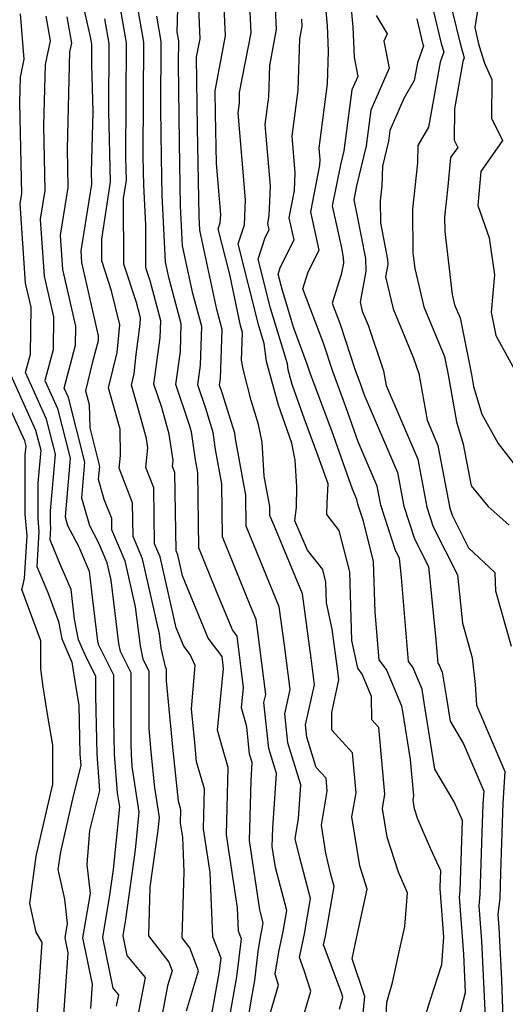
# Model space of a CAD drawing. Extents: x 1974796 to 1982998, y 2835679 to 2838423.
# Drawn here: x 1976834 to 1976902, y 2836518 to 2836657 of the extents above; entities that cross this region are included whole.
import ezdxf

# ---------------------------------------------------------------- set-up
doc = ezdxf.new("R2010")
doc.units = 0

msp = doc.modelspace()

# ---------------------------------------------------------------- linework, layer by layer
at = {"layer": 'Unknown_Line_Type', "color": 0}
for points in [[(1976904.38, 2836675.46, 2360), (1976900.78, 2836669.93, 2360), (1976900.58, 2836667.79, 2360), (1976900.27, 2836665.53, 2360), (1976898.76, 2836659.69, 2360), (1976898.18, 2836656.11, 2360), (1976898.73, 2836653.82, 2360), (1976899.04, 2836652.76, 2360), (1976899.54, 2836651.09, 2360), (1976900.59, 2836648.81, 2360), (1976900.54, 2836643.31, 2360), (1976902.1, 2836640.19, 2360), (1976899.05, 2836635.83, 2360), (1976898.61, 2836631.02, 2360), (1976900.23, 2836626.47, 2360), (1976900.99, 2836621.22, 2360), (1976900.52, 2836615.96, 2360), (1976901.18, 2836612.69, 2360), (1976905.46, 2836604.87, 2360)], [(1976890.75, 2836665.11, 2364), (1976893.46, 2836653.87, 2364), (1976893.8, 2836652.69, 2364), (1976893.28, 2836651.24, 2364), (1976891.65, 2836642.06, 2364), (1976890.17, 2836639.49, 2364), (1976890.11, 2836637.04, 2364), (1976889.38, 2836630.51, 2364), (1976889.45, 2836624.3, 2364), (1976889.71, 2836622.13, 2364), (1976891, 2836616.71, 2364), (1976893.91, 2836609.73, 2364), (1976894.43, 2836607.11, 2364), (1976895.62, 2836600.5, 2364), (1976896.55, 2836597.35, 2364), (1976897.66, 2836591.47, 2364), (1976900.08, 2836588.56, 2364), (1976903.03, 2836585.92, 2364)], [(1976868.54, 2836514.41, 2384), (1976870.49, 2836521.02, 2384), (1976870.01, 2836522.57, 2384), (1976870.55, 2836525.71, 2384), (1976871.16, 2836528.6, 2384), (1976871.67, 2836531.53, 2384), (1976870.06, 2836537.62, 2384), (1976869.61, 2836540.58, 2384), (1976869.68, 2836543.14, 2384), (1976870.2, 2836550.86, 2384), (1976869.1, 2836554.41, 2384), (1976868.43, 2836560.9, 2384), (1976868.68, 2836562.03, 2384), (1976867.56, 2836570.84, 2384), (1976867.32, 2836572.59, 2384), (1976866.56, 2836574.41, 2384), (1976862.59, 2836584.25, 2384), (1976862.47, 2836591.74, 2384), (1976861.59, 2836596.61, 2384), (1976861.26, 2836599, 2384), (1976860.21, 2836602.36, 2384), (1976859.08, 2836605.73, 2384), (1976859.46, 2836608.5, 2384), (1976859.64, 2836613.93, 2384), (1976858.38, 2836618.61, 2384), (1976856.95, 2836625.31, 2384), (1976856.67, 2836630.96, 2384), (1976856.49, 2836639.89, 2384), (1976856.38, 2836651.04, 2384), (1976856.4, 2836654.25, 2384), (1976856.19, 2836655.45, 2384), (1976856.37, 2836662.25, 2384)], [(1976895.07, 2836513.12, 2372), (1976896.89, 2836520, 2372), (1976896.63, 2836525.37, 2372), (1976896.02, 2836533.43, 2372), (1976896.12, 2836534.32, 2372), (1976896.44, 2836544.25, 2372), (1976895.26, 2836546.87, 2372), (1976892.56, 2836551.51, 2372), (1976891.11, 2836560.57, 2372), (1976890.74, 2836562.78, 2372), (1976889.45, 2836565.87, 2372), (1976888.83, 2836566.66, 2372), (1976887.83, 2836578.54, 2372), (1976887.56, 2836581.24, 2372), (1976887.01, 2836582.32, 2372), (1976884.93, 2836588.73, 2372), (1976884.41, 2836591.42, 2372), (1976881.74, 2836597.66, 2372), (1976879.97, 2836602.63, 2372), (1976878.13, 2836607.57, 2372), (1976876.87, 2836611.46, 2372), (1976873.92, 2836619.25, 2372), (1976874.67, 2836621.67, 2372), (1976876.21, 2836624.73, 2372), (1976875.03, 2836630.13, 2372), (1976876.33, 2836636.71, 2372), (1976876.36, 2836637.5, 2372), (1976876.23, 2836639.12, 2372), (1976877.4, 2836648.18, 2372), (1976877.54, 2836652.77, 2372), (1976877.4, 2836656.41, 2372), (1976876.8, 2836662.96, 2372)], [(1976893.94, 2836662.77, 2362), (1976896.1, 2836653.85, 2362), (1976896.67, 2836651.85, 2362), (1976896.49, 2836651.33, 2362), (1976895.3, 2836644.67, 2362), (1976895.27, 2836640.22, 2362), (1976895.78, 2836639.19, 2362), (1976894.77, 2836637.76, 2362), (1976894.4, 2836633.69, 2362), (1976893.91, 2836629.35, 2362), (1976893.94, 2836627.34, 2362), (1976895, 2836618.47, 2362), (1976895.34, 2836617.02, 2362), (1976896.12, 2836615.15, 2362), (1976897.71, 2836607.17, 2362), (1976898.01, 2836605.47, 2362), (1976899.17, 2836601.55, 2362), (1976901.47, 2836597.41, 2362), (1976904.4, 2836593.67, 2362)], [(1976842.49, 2836661.08, 2394), (1976843.91, 2836654.82, 2394), (1976844.1, 2836653.77, 2394), (1976844.08, 2836650.91, 2394), (1976844.27, 2836644.21, 2394), (1976844.05, 2836635.72, 2394), (1976844.08, 2836634.03, 2394), (1976842.57, 2836624.6, 2394), (1976842.68, 2836622.96, 2394), (1976845.04, 2836612.64, 2394), (1976845.03, 2836611.92, 2394), (1976844.25, 2836608.97, 2394), (1976843.23, 2836604.88, 2394), (1976843.77, 2836602.94, 2394), (1976843.83, 2836599.64, 2394), (1976845.2, 2836594.21, 2394), (1976845.04, 2836592.38, 2394), (1976845.85, 2836589.6, 2394), (1976846.89, 2836586.9, 2394), (1976846.91, 2836585.32, 2394), (1976848.77, 2836580.89, 2394), (1976850.26, 2836574.37, 2394), (1976850.94, 2836568.89, 2394), (1976851.35, 2836567.01, 2394), (1976852.19, 2836565.34, 2394), (1976852.17, 2836557.21, 2394), (1976852.48, 2836553.95, 2394), (1976853, 2836548.85, 2394), (1976853.64, 2836544.67, 2394), (1976853.47, 2836542.86, 2394), (1976852.34, 2836534.85, 2394), (1976852.13, 2836527.98, 2394), (1976855.01, 2836524.26, 2394), (1976855.46, 2836523.05, 2394), (1976854.82, 2836520.93, 2394), (1976853.76, 2836515.38, 2394)], [(1976879.07, 2836517.64, 2380), (1976879.56, 2836519.31, 2380), (1976879.32, 2836520.08, 2380), (1976876.85, 2836526.68, 2380), (1976877.11, 2836527.91, 2380), (1976878.34, 2836534.93, 2380), (1976877.84, 2836536.83, 2380), (1976877.16, 2836539.62, 2380), (1976876.53, 2836543.6, 2380), (1976877.37, 2836548.38, 2380), (1976877.19, 2836550.21, 2380), (1976875.81, 2836551.74, 2380), (1976874.48, 2836556.01, 2380), (1976874.31, 2836557.72, 2380), (1976875.58, 2836563.39, 2380), (1976875.1, 2836567.15, 2380), (1976873.86, 2836576.23, 2380), (1976869.95, 2836585.64, 2380), (1976869.28, 2836587.29, 2380), (1976869.26, 2836588.56, 2380), (1976868.48, 2836592.84, 2380), (1976868.16, 2836597.62, 2380), (1976867.66, 2836600.1, 2380), (1976866.62, 2836603.49, 2380), (1976865.52, 2836607.73, 2380), (1976865.28, 2836609.18, 2380), (1976865.4, 2836613.09, 2380), (1976865.14, 2836614.09, 2380), (1976863.61, 2836621.26, 2380), (1976861.98, 2836627.7, 2380), (1976862.27, 2836628.58, 2380), (1976862.32, 2836629.72, 2380), (1976861.71, 2836636.93, 2380), (1976861.57, 2836644, 2380), (1976861.54, 2836647.2, 2380), (1976863.02, 2836654.95, 2380), (1976862.69, 2836661.98, 2380)], [(1976861.08, 2836516.9, 2390), (1976862.13, 2836522.71, 2390), (1976862.38, 2836524.82, 2390), (1976861.2, 2836527.84, 2390), (1976860.83, 2836536.9, 2390), (1976859.9, 2836543.05, 2390), (1976860.05, 2836548.72, 2390), (1976858.93, 2836552.5, 2390), (1976858.65, 2836555.27, 2390), (1976858.2, 2836559.99, 2390), (1976858.7, 2836566.09, 2390), (1976858.01, 2836567.66, 2390), (1976857.12, 2836568.86, 2390), (1976856.05, 2836571.45, 2390), (1976853.76, 2836581.46, 2390), (1976852.99, 2836583.3, 2390), (1976852.87, 2836591.19, 2390), (1976851.76, 2836594.07, 2390), (1976852.05, 2836596.84, 2390), (1976851.86, 2836598.12, 2390), (1976850.75, 2836602.02, 2390), (1976849.73, 2836605.67, 2390), (1976850.12, 2836607.25, 2390), (1976850.37, 2836609.97, 2390), (1976850.96, 2836614.25, 2390), (1976850.99, 2836615.17, 2390), (1976850.42, 2836617.32, 2390), (1976848.65, 2836622.72, 2390), (1976848.62, 2836631.99, 2390), (1976849.02, 2836634.59, 2390), (1976848.93, 2836637.78, 2390), (1976849.02, 2836653.96, 2390), (1976847.98, 2836659.9, 2390)], [(1976863.19, 2836514.24, 2388), (1976864.62, 2836522.2, 2388), (1976865.26, 2836527.54, 2388), (1976864.83, 2836528.63, 2388), (1976864.7, 2836531.92, 2388), (1976863.14, 2836542.23, 2388), (1976863.39, 2836551.71, 2388), (1976862.56, 2836554.52, 2388), (1976861.87, 2836557, 2388), (1976862.72, 2836565.67, 2388), (1976862.51, 2836567.36, 2388), (1976860.54, 2836569.99, 2388), (1976856.94, 2836578.76, 2388), (1976856.26, 2836581.74, 2388), (1976856.03, 2836582.29, 2388), (1976855.86, 2836593.34, 2388), (1976855.53, 2836594.2, 2388), (1976855.61, 2836595.02, 2388), (1976855.07, 2836598.77, 2388), (1976854.01, 2836602.5, 2388), (1976852.89, 2836605.82, 2388), (1976853.8, 2836612.34, 2388), (1976853.87, 2836614.76, 2388), (1976852.36, 2836620.39, 2388), (1976851.76, 2836622.22, 2388), (1976851.74, 2836628.24, 2388), (1976851.45, 2836633.91, 2388), (1976851.42, 2836635.78, 2388), (1976851.39, 2836638.11, 2388), (1976851.48, 2836654.06, 2388), (1976850.44, 2836660.03, 2388)], [(1976882.07, 2836513.37, 2378), (1976882.65, 2836519.42, 2378), (1976880.88, 2836524.74, 2378), (1976881.36, 2836527, 2378), (1976882.07, 2836530.21, 2378), (1976883.01, 2836534.57, 2378), (1976881.95, 2836537.83, 2378), (1976880.85, 2836544.77, 2378), (1976881.44, 2836548.16, 2378), (1976880.91, 2836553.8, 2378), (1976878.02, 2836557, 2378), (1976877.99, 2836559.46, 2378), (1976879.02, 2836564.07, 2378), (1976878.86, 2836565.3, 2378), (1976878.05, 2836571.25, 2378), (1976877.25, 2836574.97, 2378), (1976877.17, 2836577.89, 2378), (1976876.72, 2836579.64, 2378), (1976874.59, 2836582.38, 2378), (1976872.77, 2836586.51, 2378), (1976873.04, 2836588.44, 2378), (1976873.08, 2836591.33, 2378), (1976872.83, 2836595.1, 2378), (1976872.34, 2836597.5, 2378), (1976870.47, 2836602.82, 2378), (1976868.81, 2836609, 2378), (1976868.47, 2836611.55, 2378), (1976867.72, 2836614.02, 2378), (1976864.8, 2836625.58, 2378), (1976865.69, 2836628.3, 2378), (1976865.83, 2836631.81, 2378), (1976865.3, 2836637.99, 2378), (1976864.78, 2836644.09, 2378), (1976864.96, 2836645.45, 2378), (1976865, 2836646.97, 2378), (1976866.62, 2836655.39, 2378), (1976866.38, 2836660.42, 2378)], [(1976844.01, 2836517.73, 2400), (1976844.25, 2836521.15, 2400), (1976842.88, 2836527.67, 2400), (1976843.94, 2836533.96, 2400), (1976843.49, 2836538.05, 2400), (1976843.84, 2836542.83, 2400), (1976845.27, 2836548.46, 2400), (1976844.87, 2836553.61, 2400), (1976844.69, 2836561.83, 2400), (1976844.69, 2836564.54, 2400), (1976843.17, 2836567.61, 2400), (1976842.25, 2836569.75, 2400), (1976841.7, 2836572.63, 2400), (1976841.22, 2836576.85, 2400), (1976839.64, 2836580.5, 2400), (1976838.25, 2836583.86, 2400), (1976838.36, 2836585.55, 2400), (1976838.31, 2836586.19, 2400), (1976838.31, 2836587.94, 2400), (1976838.99, 2836595.91, 2400), (1976837.74, 2836600.86, 2400), (1976834.78, 2836607.43, 2400), (1976835.47, 2836610.03, 2400), (1976835.56, 2836616.65, 2400), (1976834.78, 2836620.07, 2400), (1976834.01, 2836631.28, 2400), (1976834.23, 2836632.64, 2400), (1976833.96, 2836645.56, 2400), (1976834.06, 2836649.12, 2400), (1976834.59, 2836651.68, 2400), (1976834.05, 2836658.05, 2400)], [(1976873.14, 2836513.76, 2382), (1976875.03, 2836520.17, 2382), (1976874.12, 2836523.09, 2382), (1976873.44, 2836524.93, 2382), (1976874.13, 2836528.25, 2382), (1976875.01, 2836533.23, 2382), (1976873.48, 2836539, 2382), (1976872.83, 2836541.66, 2382), (1976873.31, 2836544.53, 2382), (1976873.63, 2836549.3, 2382), (1976871.79, 2836555.21, 2382), (1976871.37, 2836559.31, 2382), (1976872.13, 2836562.71, 2382), (1976871.33, 2836568.99, 2382), (1976870.59, 2836574.41, 2382), (1976868.25, 2836580.03, 2382), (1976865.93, 2836585.77, 2382), (1976865.86, 2836590.15, 2382), (1976864.42, 2836598.11, 2382), (1976864.31, 2836598.91, 2382), (1976862.54, 2836604.58, 2382), (1976862.17, 2836605.68, 2382), (1976862.3, 2836606.59, 2382), (1976862.52, 2836613.51, 2382), (1976861.76, 2836616.35, 2382), (1976859.37, 2836627.55, 2382), (1976859.27, 2836629.49, 2382), (1976859.03, 2836641.95, 2382), (1976858.93, 2836651.95, 2382), (1976859.42, 2836654.52, 2382), (1976859.22, 2836658.91, 2382)], [(1976885.37, 2836510.09, 2376), (1976885.77, 2836518.62, 2376), (1976886.59, 2836521.4, 2376), (1976887.42, 2836525.3, 2376), (1976888.3, 2836529.29, 2376), (1976888.7, 2836534.02, 2376), (1976887.42, 2836536.95, 2376), (1976885.81, 2836541.87, 2376), (1976885.17, 2836545.95, 2376), (1976885.51, 2836547.94, 2376), (1976884.62, 2836557.38, 2376), (1976883.67, 2836558.44, 2376), (1976883.63, 2836561.72, 2376), (1976882.3, 2836564.9, 2376), (1976881.66, 2836565.73, 2376), (1976880.82, 2836569.62, 2376), (1976880.54, 2836579.34, 2376), (1976879.06, 2836585.15, 2376), (1976877.3, 2836587.4, 2376), (1976877.34, 2836589.01, 2376), (1976877.48, 2836591.72, 2376), (1976876.03, 2836595.81, 2376), (1976874.15, 2836600.85, 2376), (1976872.42, 2836605.76, 2376), (1976871.86, 2836607.84, 2376), (1976871.74, 2836608.69, 2376), (1976869.37, 2836616.51, 2376), (1976867.62, 2836623.46, 2376), (1976868.61, 2836626.49, 2376), (1976869.15, 2836627.57, 2376), (1976868.96, 2836628.46, 2376), (1976869.17, 2836629.55, 2376), (1976869.34, 2836633.76, 2376), (1976868.6, 2836642.44, 2376), (1976869.11, 2836646.36, 2376), (1976869.24, 2836650.74, 2376), (1976870.21, 2836655.82, 2376), (1976870.07, 2836658.86, 2376)], [(1976880.75, 2836658.71, 2370), (1976880.98, 2836656.24, 2370), (1976881.15, 2836651.95, 2370), (1976881.68, 2836649.22, 2370), (1976880.85, 2836647.31, 2370), (1976879.68, 2836638.73, 2370), (1976879.21, 2836636.76, 2370), (1976878.06, 2836630.96, 2370), (1976879.36, 2836625.03, 2370), (1976879.63, 2836623.67, 2370), (1976879.65, 2836622.88, 2370), (1976879.33, 2836621.26, 2370), (1976878.07, 2836617.21, 2370), (1976879.19, 2836614.28, 2370), (1976881.3, 2836607.78, 2370), (1976881.94, 2836606.05, 2370), (1976882.57, 2836604.3, 2370), (1976887.27, 2836593.33, 2370), (1976888.17, 2836588.59, 2370), (1976889.67, 2836583.99, 2370), (1976891.66, 2836580.07, 2370), (1976892.66, 2836570.26, 2370), (1976892.98, 2836566.44, 2370), (1976893.18, 2836566.18, 2370), (1976893.6, 2836565.19, 2370), (1976894.2, 2836561.52, 2370), (1976894.72, 2836558.27, 2370), (1976896.58, 2836555.07, 2370), (1976899.45, 2836548.38, 2370), (1976899.33, 2836546.56, 2370), (1976899.2, 2836542.55, 2370), (1976898.91, 2836533.79, 2370), (1976898.74, 2836532.21, 2370), (1976899.12, 2836527.25, 2370), (1976899.69, 2836515.46, 2370)], [(1976837.64, 2836657.72, 2398), (1976838.24, 2836654.22, 2398), (1976837.55, 2836650.91, 2398), (1976837.32, 2836642.28, 2398), (1976837.51, 2836633.11, 2398), (1976836.86, 2836629.06, 2398), (1976837.41, 2836621.03, 2398), (1976838.72, 2836615.31, 2398), (1976838.66, 2836610.66, 2398), (1976837.51, 2836606.33, 2398), (1976839.29, 2836602.39, 2398), (1976841.06, 2836595.35, 2398), (1976840.35, 2836587.09, 2398), (1976840.71, 2836585.85, 2398), (1976842.24, 2836582.93, 2398), (1976843.76, 2836579.41, 2398), (1976844.18, 2836575.77, 2398), (1976844.95, 2836569.53, 2398), (1976845.03, 2836569.14, 2398), (1976847.19, 2836564.8, 2398), (1976847.18, 2836558.49, 2398), (1976847.29, 2836553.6, 2398), (1976847.71, 2836548.17, 2398), (1976848.02, 2836546.16, 2398), (1976847.16, 2836537.34, 2398), (1976846.65, 2836533.71, 2398), (1976845.62, 2836527.76, 2398), (1976847.11, 2836520.59, 2398), (1976847.89, 2836519.66, 2398), (1976847.58, 2836518.05, 2398)], [(1976850.67, 2836516.71, 2396), (1976851.7, 2836522.08, 2396), (1976849.11, 2836525.19, 2396), (1976848.54, 2836527.96, 2396), (1976848.93, 2836530.26, 2396), (1976850.31, 2836540.1, 2396), (1976850.83, 2836545.41, 2396), (1976849.84, 2836551.88, 2396), (1976849.71, 2836553.6, 2396), (1976849.67, 2836555.15, 2396), (1976849.69, 2836565.07, 2396), (1976848.19, 2836568.08, 2396), (1976847.95, 2836569.21, 2396), (1976846.84, 2836578.16, 2396), (1976846.28, 2836580.61, 2396), (1976845.11, 2836583.38, 2396), (1976843.83, 2836585.84, 2396), (1976842.7, 2836589.74, 2396), (1976843.13, 2836594.78, 2396), (1976840.83, 2836603.92, 2396), (1976840.24, 2836605.23, 2396), (1976841.84, 2836611.29, 2396), (1976841.88, 2836613.98, 2396), (1976840.05, 2836621.99, 2396), (1976839.72, 2836626.83, 2396), (1976840.8, 2836633.57, 2396), (1976840.69, 2836639, 2396), (1976841.05, 2836652.71, 2396), (1976841.3, 2836653.91, 2396), (1976840.66, 2836657.62, 2396)], [(1976857.49, 2836517.39, 2392), (1976859.2, 2836523.05, 2392), (1976857.98, 2836526.27, 2392), (1976856.87, 2836527.71, 2392), (1976857.16, 2836537, 2392), (1976856.96, 2836541.87, 2392), (1976856.66, 2836543.88, 2392), (1976856.71, 2836545.73, 2392), (1976856.35, 2836546.96, 2392), (1976855.57, 2836554.61, 2392), (1976854.68, 2836563.95, 2392), (1976854.68, 2836565.6, 2392), (1976854.51, 2836565.94, 2392), (1976853.94, 2836568.57, 2392), (1976853.69, 2836570.58, 2392), (1976851.27, 2836581.17, 2392), (1976849.95, 2836584.31, 2392), (1976849.88, 2836589.05, 2392), (1976848, 2836593.94, 2392), (1976848.18, 2836595.72, 2392), (1976848.11, 2836599.47, 2392), (1976846.48, 2836605.27, 2392), (1976847.72, 2836610.26, 2392), (1976848.08, 2836614.19, 2392), (1976846.93, 2836618.98, 2392), (1976845.55, 2836623.21, 2392), (1976845.54, 2836626.24, 2392), (1976846.79, 2836634.36, 2392), (1976846.51, 2836644.34, 2392), (1976846.56, 2836653.87, 2392), (1976845.95, 2836657.36, 2392)], [(1976865.38, 2836511.33, 2386), (1976866.6, 2836518.79, 2386), (1976867.12, 2836521.68, 2386), (1976867.61, 2836525.78, 2386), (1976868, 2836528.07, 2386), (1976868.18, 2836528.94, 2386), (1976868.33, 2836529.82, 2386), (1976867.85, 2836531.66, 2386), (1976866.37, 2836541.4, 2386), (1976866.6, 2836549.85, 2386), (1976866.77, 2836552.42, 2386), (1976866.41, 2836553.6, 2386), (1976866.01, 2836557.45, 2386), (1976865.26, 2836560.13, 2386), (1976865.55, 2836563.02, 2386), (1976864.64, 2836570.23, 2386), (1976863.97, 2836571.13, 2386), (1976861.75, 2836576.54, 2386), (1976859.24, 2836582.73, 2386), (1976859.08, 2836593.33, 2386), (1976858.76, 2836595.11, 2386), (1976858.2, 2836599.08, 2386), (1976857.87, 2836600.14, 2386), (1976855.99, 2836605.78, 2386), (1976856.63, 2836610.42, 2386), (1976856.76, 2836614.34, 2386), (1976855, 2836620.87, 2386), (1976854.53, 2836623.06, 2386), (1976854.06, 2836632.43, 2386), (1976853.95, 2836637.84, 2386), (1976853.89, 2836644.58, 2386), (1976853.94, 2836654.16, 2386), (1976853.31, 2836657.74, 2386)], [(1976890.64, 2836514.69, 2374), (1976891.87, 2836518.86, 2374), (1976893.54, 2836523.94, 2374), (1976893.82, 2836527.77, 2374), (1976893.3, 2836534.64, 2374), (1976893.32, 2836534.84, 2374), (1976893.39, 2836537.14, 2374), (1976892, 2836540.22, 2374), (1976890.16, 2836544.44, 2374), (1976889.68, 2836545.9, 2374), (1976889.48, 2836547.12, 2374), (1976889.59, 2836547.71, 2374), (1976889.1, 2836552.86, 2374), (1976888.02, 2836559.62, 2374), (1976887.89, 2836560.37, 2374), (1976885.72, 2836565.55, 2374), (1976884.69, 2836566.89, 2374), (1976884.12, 2836573.63, 2374), (1976883.91, 2836580.79, 2374), (1976882.46, 2836586.48, 2374), (1976881.68, 2836588.88, 2374), (1976881.56, 2836589.52, 2374), (1976880.92, 2836591.01, 2374), (1976878, 2836599.22, 2374), (1976874.97, 2836607.35, 2374), (1976874.55, 2836608.64, 2374), (1976872.64, 2836613.69, 2374), (1976871.03, 2836619, 2374), (1976870.44, 2836621.33, 2374), (1976870.77, 2836622.35, 2374), (1976872.68, 2836626.15, 2374), (1976871.99, 2836629.29, 2374), (1976872.75, 2836633.13, 2374), (1976872.85, 2836635.63, 2374), (1976872.41, 2836640.78, 2374), (1976873.25, 2836647.27, 2374), (1976873.48, 2836654.51, 2374), (1976873.81, 2836656.26, 2374), (1976873.76, 2836657.31, 2374)], [(1976884.29, 2836657.8, 2368), (1976885.84, 2836655.22, 2368), (1976885.36, 2836654.2, 2368), (1976886.11, 2836650.39, 2368), (1976883.53, 2836644.45, 2368), (1976882.84, 2836639.41, 2368), (1976881.49, 2836633.79, 2368), (1976881.1, 2836631.79, 2368), (1976881.54, 2836629.75, 2368), (1976882.75, 2836623.54, 2368), (1976882.8, 2836621.77, 2368), (1976882, 2836617.38, 2368), (1976882.31, 2836616.1, 2368), (1976883.13, 2836614.13, 2368), (1976885.3, 2836607.7, 2368), (1976885.67, 2836605.63, 2368), (1976890.13, 2836595.23, 2368), (1976891.42, 2836588.45, 2368), (1976892.33, 2836585.66, 2368), (1976895.76, 2836578.9, 2368), (1976896.45, 2836572.09, 2368), (1976897.83, 2836567.2, 2368), (1976898.26, 2836563.44, 2368), (1976898.43, 2836560.52, 2368), (1976902.45, 2836551.16, 2368), (1976902.16, 2836546.71, 2368), (1976901.83, 2836536.89, 2368), (1976901.71, 2836533.27, 2368), (1976901.45, 2836531, 2368), (1976901.6, 2836529.13, 2368), (1976901.96, 2836521.78, 2368), (1976902.24, 2836513.64, 2368)], [(1976890, 2836657.33, 2366), (1976890.83, 2836653.9, 2366), (1976890.93, 2836653.54, 2366), (1976890.08, 2836651.15, 2366), (1976889.64, 2836648.65, 2366), (1976888.16, 2836646.09, 2366), (1976886.2, 2836641.6, 2366), (1976886, 2836640.1, 2366), (1976885.14, 2836636.54, 2366), (1976885.08, 2836633.78, 2366), (1976884.84, 2836631.68, 2366), (1976884.88, 2836628.55, 2366), (1976885.88, 2836623.41, 2366), (1976885.9, 2836622.7, 2366), (1976885.58, 2836620.93, 2366), (1976886.65, 2836616.41, 2366), (1976889.55, 2836609.46, 2366), (1976890.28, 2836607.29, 2366), (1976891.45, 2836600.72, 2366), (1976892.98, 2836597.14, 2366), (1976894.67, 2836588.31, 2366), (1976894.98, 2836587.33, 2366), (1976897.32, 2836582.73, 2366), (1976901.01, 2836579.23, 2366), (1976901.11, 2836576.67, 2366), (1976903.3, 2836568.85, 2366)], [(1976832.05, 2836608.53, 2402), (1976836.2, 2836599.33, 2402), (1976836.92, 2836596.48, 2402), (1976836.52, 2836591.89, 2402), (1976836.52, 2836586.83, 2402), (1976836.67, 2836584.99, 2402), (1976836.37, 2836580.1, 2402), (1976837.9, 2836576.39, 2402), (1976839.42, 2836572.3, 2402), (1976839.89, 2836569.86, 2402), (1976841.29, 2836566.56, 2402), (1976841.84, 2836563.27, 2402), (1976842.3, 2836560.51, 2402), (1976842.46, 2836553.61, 2402), (1976842.58, 2836552.01, 2402), (1976841.54, 2836547.93, 2402), (1976839.7, 2836539.84, 2402), (1976839.35, 2836537.32, 2402), (1976840.26, 2836533.14, 2402), (1976840.64, 2836529.69, 2402), (1976840.3, 2836527.68, 2402), (1976840.74, 2836525.59, 2402), (1976840.08, 2836516.16, 2402)], [(1976836.4, 2836516.75, 2404), (1976837.14, 2836527.05, 2404), (1976836.26, 2836528.51, 2404), (1976835.39, 2836532.54, 2404), (1976836.3, 2836539.19, 2404), (1976838.62, 2836549.39, 2404), (1976838.62, 2836554.88, 2404), (1976837.94, 2836558.97, 2404), (1976837.25, 2836563.08, 2404), (1976836.92, 2836565.66, 2404), (1976836.94, 2836569.61, 2404), (1976834.25, 2836576.83, 2404), (1976834.45, 2836577.53, 2404), (1976834.62, 2836578.45, 2404), (1976834.99, 2836584.42, 2404), (1976834.74, 2836587.48, 2404), (1976834.74, 2836595.83, 2404), (1976834.85, 2836597.05, 2404), (1976834.66, 2836597.8, 2404), (1976832.66, 2836602.24, 2404)]]:
    msp.add_polyline3d(points, dxfattribs=at)

doc.saveas('drawing.dxf')
